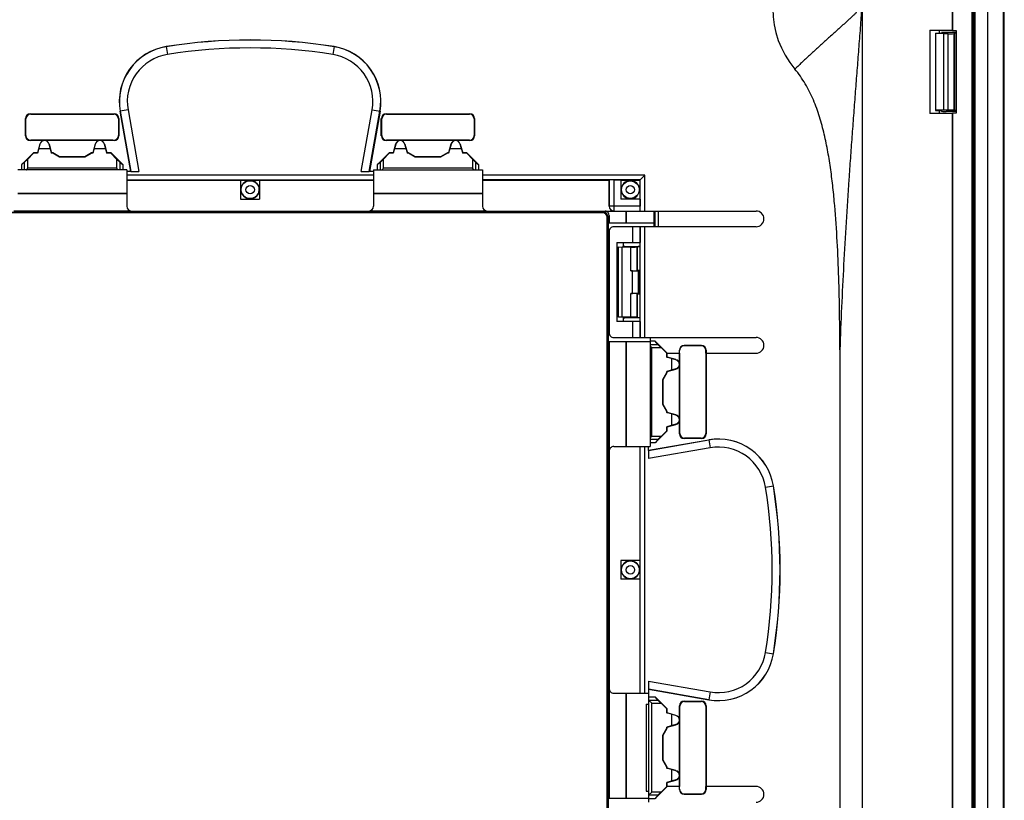
# Model space of a CAD drawing. Units: millimetres. Extents: x -48 to 48, y -154 to 154.
# Drawn here: x -15 to 48, y -121 to -72 of the extents above; entities that cross this region are included whole.
import ezdxf

# ---------------------------------------------------------------- set-up
doc = ezdxf.new("R2010")
doc.units = ezdxf.units.MM
doc.header["$LTSCALE"] = 16.335
doc.layers.get('0').update_dxf_attribs({"linetype": 'CONTINUOUS'})
for name, color, linetype in [('DRAFT', 7, 'CONTINUOUS'), ('RACCORDO', 7, 'CONTINUOUS'), ('SMUSSO', 7, 'CONTINUOUS')]:
    doc.layers.add(name, color=color, linetype=linetype)

msp = doc.modelspace()

# ---------------------------------------------------------------- linework, layer by layer
at = {"color": 7, "linetype": 'CONTINUOUS'}
for p, q in [((43, -72.367), (43, -77.633)), ((43.597, -72.552), (43.597, -72.367)), ((44.66, -72.39), (44.66, -77.61)), ((-13.9, -77.65), (-8.6, -77.65)), ((-13.876, -77.674), (-8.976, -77.674)), ((-8.976, -77.674), (-8.976, -77.677)), ((-8.976, -77.677), (-8.627, -77.677)), ((-7.547, -81.3), (-8.219, -77.49)), ((8.219, -77.49), (7.547, -81.3)), ((8.6, -77.65), (13.9, -77.65)), ((8.627, -77.677), (8.976, -77.677)), ((8.976, -77.674), (13.876, -77.674)), ((8.976, -77.674), (8.976, -77.677)), ((43.597, -77.633), (43.597, -77.448)), ((-14.2, -79.05), (-14.2, -77.95)), ((-14.176, -79.026), (-14.176, -77.974)), ((-8.327, -77.977), (-8.327, -79.023)), ((-8.3, -77.95), (-8.3, -79.05)), ((8.3, -79.05), (8.3, -77.95)), ((8.327, -79.023), (8.327, -77.977)), ((14.176, -77.974), (14.176, -79.026)), ((14.2, -77.95), (14.2, -79.05)), ((-13.063, -79.35), (-13.9, -79.35)), ((-8.679, -79.326), (-13.876, -79.326)), ((-13.296, -79.571), (-13.445, -80.128)), ((-13.29, -79.572), (-13.445, -80.15)), ((-9.563, -79.35), (-12.937, -79.35)), ((-12.71, -79.572), (-12.555, -80.15)), ((-12.555, -80.128), (-12.704, -79.571)), ((-9.796, -79.571), (-9.945, -80.128)), ((-9.79, -79.572), (-9.945, -80.15)), ((-8.6, -79.35), (-9.437, -79.35)), ((-9.21, -79.572), (-9.055, -80.15)), ((-9.055, -80.128), (-9.204, -79.571)), ((-8.681, -79.323), (-8.627, -79.323)), ((-8.679, -79.326), (-8.681, -79.323)), ((9.437, -79.35), (8.6, -79.35)), ((8.681, -79.323), (8.627, -79.323)), ((8.679, -79.326), (8.681, -79.323)), ((13.876, -79.326), (8.679, -79.326)), ((9.204, -79.571), (9.055, -80.128)), ((9.21, -79.572), (9.055, -80.15)), ((12.937, -79.35), (9.563, -79.35)), ((9.79, -79.572), (9.945, -80.15)), ((9.945, -80.128), (9.796, -79.571)), ((12.704, -79.571), (12.555, -80.128)), ((12.71, -79.572), (12.555, -80.15)), ((13.9, -79.35), (13.063, -79.35)), ((13.29, -79.572), (13.445, -80.15)), ((13.445, -80.128), (13.296, -79.571)), ((-13.709, -80.128), (-14.444, -80.863)), ((-13.7, -80.15), (-14.06, -80.51)), ((-13.445, -80.128), (-13.709, -80.128)), ((-13.7, -80.15), (-13.709, -80.128)), ((-13.445, -80.15), (-13.7, -80.15)), ((-13.445, -80.15), (-13.445, -80.128)), ((-13.364, -79.85), (-12.636, -79.85)), ((-12.477, -80.128), (-12.555, -80.128)), ((-12.555, -80.15), (-12.555, -80.128)), ((-12.483, -80.15), (-12.555, -80.15)), ((-12.483, -80.15), (-12.477, -80.128)), ((-12.05, -80.4), (-12.483, -80.15)), ((-12.044, -80.378), (-12.477, -80.128)), ((-10.023, -80.128), (-10.456, -80.378)), ((-10.017, -80.15), (-10.45, -80.4)), ((-9.945, -80.128), (-10.023, -80.128)), ((-10.017, -80.15), (-10.023, -80.128)), ((-9.945, -80.15), (-10.017, -80.15)), ((-9.945, -80.15), (-9.945, -80.128)), ((-9.864, -79.85), (-9.136, -79.85)), ((-8.791, -80.128), (-9.055, -80.128)), ((-9.055, -80.15), (-9.055, -80.128)), ((-8.8, -80.15), (-9.055, -80.15)), ((-8.8, -80.15), (-8.791, -80.128)), ((-8.44, -80.51), (-8.8, -80.15)), ((-8.056, -80.863), (-8.791, -80.128)), ((8.791, -80.128), (8.056, -80.863)), ((8.8, -80.15), (8.44, -80.51)), ((9.055, -80.128), (8.791, -80.128)), ((8.8, -80.15), (8.791, -80.128)), ((9.055, -80.15), (8.8, -80.15)), ((9.055, -80.15), (9.055, -80.128)), ((9.136, -79.85), (9.864, -79.85)), ((10.023, -80.128), (9.945, -80.128)), ((9.945, -80.15), (9.945, -80.128)), ((10.017, -80.15), (9.945, -80.15)), ((10.017, -80.15), (10.023, -80.128)), ((10.45, -80.4), (10.017, -80.15)), ((10.456, -80.378), (10.023, -80.128)), ((12.477, -80.128), (12.044, -80.378)), ((12.483, -80.15), (12.05, -80.4)), ((12.555, -80.128), (12.477, -80.128)), ((12.483, -80.15), (12.477, -80.128)), ((12.555, -80.15), (12.483, -80.15)), ((12.555, -80.15), (12.555, -80.128)), ((12.636, -79.85), (13.364, -79.85)), ((13.709, -80.128), (13.445, -80.128)), ((13.445, -80.15), (13.445, -80.128)), ((13.7, -80.15), (13.445, -80.15)), ((13.7, -80.15), (13.709, -80.128)), ((14.06, -80.51), (13.7, -80.15)), ((14.444, -80.863), (13.709, -80.128)), ((-14.26, -80.708), (-14.444, -80.863)), ((-14.444, -81.2), (-14.444, -80.863)), ((-12.05, -80.4), (-12.044, -80.378)), ((-10.45, -80.4), (-12.05, -80.4)), ((-10.456, -80.378), (-12.044, -80.378)), ((-10.45, -80.4), (-10.456, -80.378)), ((-8.24, -80.708), (-8.056, -80.863)), ((-8.056, -80.863), (-8.056, -81.2)), ((8.24, -80.708), (8.056, -80.863)), ((8.056, -81.2), (8.056, -80.863)), ((10.45, -80.4), (10.456, -80.378)), ((12.05, -80.4), (10.45, -80.4)), ((12.044, -80.378), (10.456, -80.378)), ((12.05, -80.4), (12.044, -80.378)), ((14.26, -80.708), (14.444, -80.863)), ((14.444, -80.863), (14.444, -81.2)), ((-7.8, -81.2), (-14.7, -81.2)), ((-7.8, -81.2), (-7.8, -83.5)), ((-7.547, -81.3), (-7.8, -81.3)), ((-7.541, -81.3), (-7.034, -81.3)), ((7.034, -81.3), (7.541, -81.3)), ((7.8, -81.3), (7.547, -81.3)), ((7.8, -81.2), (14.7, -81.2)), ((7.8, -81.2), (7.8, -83.5)), ((14.7, -81.2), (14.7, -83.5)), ((24.671, -81.829), (24.971, -81.529)), ((-7.8, -81.85), (7.8, -81.85)), ((-0.6, -81.85), (-0.6, -83.05)), ((0.6, -81.85), (0.6, -83.05)), ((14.7, -81.85), (22.7, -81.85)), ((22.712, -81.838), (22.7, -81.85)), ((22.7, -81.85), (22.7, -83.5)), ((23.012, -81.833), (23.45, -81.833)), ((23.45, -81.833), (23.45, -83.05)), ((23.45, -81.85), (24.65, -81.85)), ((24.65, -81.85), (24.671, -81.829)), ((24.65, -81.85), (24.65, -83.05)), ((-0.6, -83.05), (0.6, -83.05)), ((24.667, -83.05), (23.45, -83.05)), ((24.667, -83.05), (24.667, -83.5)), ((-7.5, -83.8), (7.5, -83.8)), ((15, -83.8), (32, -83.8)), ((22.702, -85.1), (22.702, -91.5)), ((32, -84.8), (23.002, -84.8)), ((24.188, -84.8), (24.188, -85.8)), ((24.663, -84.8), (24.663, -85.8)), ((23.2, -85.8), (24.663, -85.8)), ((23.2, -85.8), (23.2, -90.8)), ((23.6, -85.8), (23.6, -86.069)), ((24.65, -85.8), (24.65, -90.8)), ((24.663, -90.8), (23.2, -90.8)), ((23.6, -90.531), (23.6, -90.8)), ((24.188, -90.8), (24.188, -91.8)), ((24.663, -90.8), (24.663, -91.8)), ((23.002, -91.8), (32, -91.8)), ((25.3, -91.8), (25.3, -98.7)), ((25.623, -92.04), (25.3, -92.04)), ((26.373, -92.79), (25.623, -92.04)), ((25.792, -92.24), (25.623, -92.04)), ((26.35, -92.8), (25.99, -92.44)), ((27.155, -92.8), (27.155, -92.605)), ((27.166, -92.8), (27.166, -92.616)), ((27.455, -92.305), (28.545, -92.305)), ((28.832, -92.8), (28.832, -92.618)), ((28.845, -92.605), (28.845, -92.8)), ((37.3, -92.579), (37.3, -149.883)), ((26.35, -92.8), (26.373, -92.79)), ((26.35, -93.055), (26.35, -92.8)), ((26.35, -93.055), (26.372, -93.055)), ((26.928, -93.21), (26.35, -93.055)), ((26.372, -92.8), (27.15, -92.8)), ((26.372, -93.055), (26.372, -92.8)), ((26.929, -93.204), (26.372, -93.055)), ((26.65, -93.136), (26.65, -93.864)), ((27.15, -93.437), (27.15, -92.8)), ((27.166, -92.8), (27.174, -92.8)), ((27.174, -97.815), (27.174, -92.8)), ((28.826, -92.8), (28.832, -92.8)), ((28.826, -92.8), (28.826, -97.524)), ((28.85, -92.8), (32, -92.8)), ((28.85, -92.8), (28.85, -97.9)), ((26.1, -94.45), (26.35, -94.017)), ((26.122, -94.456), (26.372, -94.023)), ((26.928, -93.79), (26.35, -93.945)), ((26.35, -93.945), (26.372, -93.945)), ((26.35, -94.017), (26.35, -93.945)), ((26.35, -94.017), (26.372, -94.023)), ((26.372, -93.945), (26.929, -93.796)), ((26.372, -94.023), (26.372, -93.945)), ((27.15, -96.937), (27.15, -93.563)), ((26.1, -94.45), (26.122, -94.456)), ((26.1, -96.05), (26.1, -94.45)), ((26.122, -96.044), (26.122, -94.456)), ((26.1, -96.05), (26.122, -96.044)), ((26.35, -96.483), (26.1, -96.05)), ((26.372, -96.477), (26.122, -96.044)), ((26.35, -96.483), (26.372, -96.477)), ((26.35, -96.555), (26.35, -96.483)), ((26.372, -96.555), (26.372, -96.477)), ((26.35, -96.555), (26.372, -96.555)), ((26.928, -96.71), (26.35, -96.555)), ((26.929, -96.704), (26.372, -96.555)), ((26.65, -96.636), (26.65, -97.364)), ((27.15, -97.9), (27.15, -97.063)), ((25.637, -98.444), (26.372, -97.709)), ((25.99, -98.06), (26.35, -97.7)), ((26.928, -97.29), (26.35, -97.445)), ((26.35, -97.445), (26.372, -97.445)), ((26.35, -97.7), (26.35, -97.445)), ((26.35, -97.7), (26.372, -97.709)), ((26.372, -97.445), (26.929, -97.296)), ((26.372, -97.709), (26.372, -97.445)), ((28.826, -97.524), (28.823, -97.524)), ((28.823, -97.524), (28.823, -97.873)), ((25.2, -98.953), (29.01, -98.281)), ((25.792, -98.26), (25.637, -98.444)), ((27.174, -97.815), (27.177, -97.815)), ((27.177, -97.873), (27.177, -97.815)), ((28.55, -98.2), (27.45, -98.2)), ((28.523, -98.173), (27.477, -98.173)), ((22.7, -99), (22.7, -114)), ((23, -98.7), (25.3, -98.7)), ((24.65, -98.7), (24.65, -114.3)), ((25.2, -98.953), (25.2, -98.7)), ((25.2, -98.959), (25.2, -99.466)), ((25.3, -98.444), (25.637, -98.444)), ((24.65, -105.9), (23.45, -105.9)), ((23.45, -105.9), (23.45, -107.1)), ((24.65, -107.1), (23.45, -107.1)), ((25.2, -113.534), (25.2, -114.041)), ((23, -114.3), (25.2, -114.3)), ((29.01, -114.719), (25.2, -114.047)), ((25.2, -114.047), (25.2, -121.2)), ((25.637, -114.556), (25.2, -114.556)), ((26.372, -115.291), (25.637, -114.556)), ((25.792, -114.74), (25.637, -114.556)), ((25.05, -115), (25.2, -115)), ((25.05, -115), (25.05, -120.5)), ((25.2, -114.74), (25.4, -114.94)), ((26.35, -115.3), (25.99, -114.94)), ((27.15, -115.937), (27.15, -115.1)), ((27.174, -115.185), (27.177, -115.185)), ((27.174, -120.2), (27.174, -115.185)), ((27.177, -115.185), (27.177, -115.127)), ((27.45, -114.8), (28.55, -114.8)), ((27.477, -114.827), (28.523, -114.827)), ((28.823, -115.127), (28.823, -115.476)), ((28.85, -115.1), (28.85, -120.2)), ((26.35, -115.3), (26.372, -115.291)), ((26.35, -115.555), (26.35, -115.3)), ((26.35, -115.555), (26.372, -115.555)), ((26.928, -115.71), (26.35, -115.555)), ((26.372, -115.555), (26.372, -115.291)), ((26.929, -115.704), (26.372, -115.555)), ((26.65, -115.636), (26.65, -116.364)), ((28.826, -115.476), (28.823, -115.476)), ((28.826, -115.476), (28.826, -120.2)), ((26.928, -116.29), (26.35, -116.445)), ((26.35, -116.445), (26.372, -116.445)), ((26.35, -116.517), (26.35, -116.445)), ((26.372, -116.445), (26.929, -116.296)), ((26.372, -116.523), (26.372, -116.445)), ((27.15, -119.437), (27.15, -116.063)), ((26.1, -116.95), (26.35, -116.517)), ((26.1, -116.95), (26.122, -116.956)), ((26.1, -118.55), (26.1, -116.95)), ((26.122, -116.956), (26.372, -116.523)), ((26.122, -118.544), (26.122, -116.956)), ((26.35, -116.517), (26.372, -116.523)), ((26.1, -118.55), (26.122, -118.544)), ((26.35, -118.983), (26.1, -118.55)), ((26.372, -118.977), (26.122, -118.544)), ((26.35, -118.983), (26.372, -118.977)), ((26.35, -119.055), (26.35, -118.983)), ((26.35, -119.055), (26.372, -119.055)), ((26.928, -119.21), (26.35, -119.055)), ((26.372, -119.055), (26.372, -118.977)), ((26.929, -119.204), (26.372, -119.055)), ((26.65, -119.136), (26.65, -119.864)), ((26.928, -119.79), (26.35, -119.945)), ((26.35, -119.945), (26.372, -119.945)), ((26.35, -120.2), (26.35, -119.945)), ((26.372, -119.945), (26.929, -119.796)), ((26.372, -120.2), (26.372, -119.945)), ((27.15, -120.2), (27.15, -119.563)), ((25.05, -120.5), (25.2, -120.5)), ((25.4, -120.56), (25.2, -120.76)), ((25.623, -120.96), (26.373, -120.21)), ((25.792, -120.76), (25.623, -120.96)), ((25.99, -120.56), (26.35, -120.2)), ((26.35, -120.2), (26.373, -120.21)), ((27.15, -120.2), (26.372, -120.2)), ((27.155, -120.395), (27.155, -120.2)), ((27.174, -120.2), (27.166, -120.2)), ((27.166, -120.384), (27.166, -120.2)), ((28.545, -120.695), (27.455, -120.695)), ((28.826, -120.2), (28.832, -120.2)), ((28.832, -120.382), (28.832, -120.2)), ((28.845, -120.2), (28.845, -120.395)), ((32, -120.2), (28.85, -120.2)), ((25.2, -120.96), (25.623, -120.96))]:
    msp.add_line(p, q, dxfattribs=at)
at = {"color": 253, "linetype": 'CONTINUOUS'}
for p, q in [((-5.308, -73.4), (-5.228, -73.899)), ((5.308, -73.4), (5.228, -73.899)), ((-13.9, -77.65), (-13.876, -77.674)), ((-8.6, -77.65), (-8.627, -77.677)), ((-7.721, -77.402), (-8.219, -77.49)), ((-8.213, -77.489), (-7.541, -81.3)), ((-7.721, -77.402), (-7.034, -81.3)), ((7.034, -81.3), (7.721, -77.402)), ((7.541, -81.3), (8.213, -77.489)), ((7.721, -77.402), (8.219, -77.49)), ((8.6, -77.65), (8.627, -77.677)), ((13.9, -77.65), (13.876, -77.674)), ((-14.2, -77.95), (-14.176, -77.974)), ((-8.3, -77.95), (-8.327, -77.977)), ((8.3, -77.95), (8.327, -77.977)), ((14.2, -77.95), (14.176, -77.974)), ((-14.2, -79.05), (-14.176, -79.026)), ((-8.3, -79.05), (-8.327, -79.023)), ((8.3, -79.05), (8.327, -79.023)), ((14.2, -79.05), (14.176, -79.026)), ((-13.9, -79.35), (-13.876, -79.326)), ((-13.29, -79.572), (-13.296, -79.571)), ((-12.71, -79.572), (-12.704, -79.571)), ((-9.79, -79.572), (-9.796, -79.571)), ((-9.21, -79.572), (-9.204, -79.571)), ((-8.6, -79.35), (-8.627, -79.323)), ((8.6, -79.35), (8.627, -79.323)), ((9.21, -79.572), (9.204, -79.571)), ((9.79, -79.572), (9.796, -79.571)), ((12.71, -79.572), (12.704, -79.571)), ((13.29, -79.572), (13.296, -79.571)), ((13.9, -79.35), (13.876, -79.326)), ((-14.26, -81.2), (-14.26, -80.708)), ((-14.06, -81.1), (-14.06, -80.51)), ((-8.44, -80.51), (-8.44, -81.1)), ((-8.24, -80.708), (-8.24, -81.2)), ((8.24, -81.2), (8.24, -80.708)), ((8.44, -81.1), (8.44, -80.51)), ((14.06, -80.51), (14.06, -81.1)), ((14.26, -80.708), (14.26, -81.2)), ((-8.44, -81.1), (-14.06, -81.1)), ((7.8, -81.54), (-7.8, -81.54)), ((14.06, -81.1), (8.44, -81.1)), ((24.971, -81.529), (14.7, -81.529)), ((24.971, -83.8), (24.971, -81.529)), ((7.8, -81.84), (-7.8, -81.84)), ((24.671, -81.829), (14.7, -81.829)), ((22.712, -83.5), (22.712, -81.838)), ((23.012, -81.833), (23.012, -83.8)), ((24.671, -83.8), (24.671, -81.829)), ((24.667, -83.5), (22.7, -83.5)), ((24.671, -91.8), (24.671, -84.8)), ((24.971, -91.8), (24.971, -84.8)), ((25.3, -92.24), (25.792, -92.24)), ((25.4, -92.44), (25.99, -92.44)), ((25.4, -98.06), (25.4, -92.44)), ((27.155, -92.605), (27.166, -92.616)), ((27.455, -92.305), (27.466, -92.316)), ((28.545, -92.305), (28.533, -92.317)), ((28.845, -92.605), (28.832, -92.618)), ((26.928, -93.21), (26.929, -93.204)), ((26.928, -93.79), (26.929, -93.796)), ((26.928, -96.71), (26.929, -96.704)), ((26.928, -97.29), (26.929, -97.296)), ((29.011, -98.287), (25.2, -98.959)), ((25.792, -98.26), (25.3, -98.26)), ((25.99, -98.06), (25.4, -98.06)), ((27.15, -97.9), (27.177, -97.873)), ((27.45, -98.2), (27.477, -98.173)), ((28.55, -98.2), (28.523, -98.173)), ((28.85, -97.9), (28.823, -97.873)), ((29.01, -98.281), (29.098, -98.779)), ((24.66, -114.3), (24.66, -98.7)), ((24.96, -114.3), (24.96, -98.7)), ((29.098, -98.779), (25.2, -99.466)), ((32.601, -101.272), (33.1, -101.192)), ((32.601, -111.728), (33.1, -111.808)), ((25.2, -113.534), (29.098, -114.221)), ((25.2, -114.041), (29.011, -114.713)), ((29.098, -114.221), (29.01, -114.719)), ((25.2, -114.74), (25.792, -114.74)), ((25.4, -114.94), (25.99, -114.94)), ((25.4, -120.56), (25.4, -114.94)), ((27.15, -115.1), (27.177, -115.127)), ((27.45, -114.8), (27.477, -114.827)), ((28.55, -114.8), (28.523, -114.827)), ((28.85, -115.1), (28.823, -115.127)), ((26.928, -115.71), (26.929, -115.704)), ((26.928, -116.29), (26.929, -116.296)), ((26.928, -119.21), (26.929, -119.204)), ((26.928, -119.79), (26.929, -119.796)), ((25.792, -120.76), (25.2, -120.76)), ((25.99, -120.56), (25.4, -120.56)), ((27.155, -120.395), (27.166, -120.384)), ((27.455, -120.695), (27.466, -120.684)), ((28.545, -120.695), (28.533, -120.683)), ((28.845, -120.395), (28.832, -120.382))]:
    msp.add_line(p, q, dxfattribs=at)
at = {"color": 7, "linetype": 'CONTINUOUS'}
for centre, radius, start, end in [((39, -71), 5.941, 139.93481, 220.06517), ((-4.75, -76.878), 3.523, 99.11017, 190), ((0, -106.5), 33.523, 80.88983, 99.11017), ((4.75, -76.878), 3.523, 350, 80.88983), ((-13, -79.65), 0.306, 15, 165), ((-9.5, -79.65), 0.306, 15, 165), ((9.5, -79.65), 0.306, 15, 165), ((13, -79.65), 0.306, 15, 165), ((-7.5, -83.5), 0.3, 180, 270), ((7.5, -83.5), 0.3, 270, 360), ((15, -83.5), 0.3, 180, 270), ((32, -84.3), 0.5, 270, 90), ((32, -92.3), 0.5, 270, 90), ((27.466, -92.616), 0.3, 89.93155, 179.9923), ((28.532, -92.617), 0.3, 359.97273, 89.89312), ((26.85, -93.5), 0.306, 285, 75), ((26.85, -97), 0.306, 285, 75), ((29.622, -101.75), 3.523, 9.11017, 100), ((0, -106.5), 33.523, 350.88983, 9.11017), ((29.622, -111.25), 3.523, 260, 350.88983), ((26.85, -116), 0.306, 285, 75), ((26.85, -119.5), 0.306, 285, 75), ((27.466, -120.384), 0.3, 180.0077, 270.06844), ((28.532, -120.383), 0.3, 270.10688, 0.02726), ((32, -120.7), 0.5, 270, 90)]:
    msp.add_arc(centre, radius, start, end, dxfattribs=at)
at = {"color": 253, "linetype": 'CONTINUOUS'}
for centre, radius, start, end in [((-4.75, -76.878), 3.517, 99.11017, 190), ((0, -106.5), 33.517, 80.88983, 99.11017), ((4.75, -76.878), 3.517, 350, 80.88983), ((-4.75, -76.878), 3.017, 99.11017, 190), ((0, -106.5), 33.017, 80.88983, 99.11017), ((4.75, -76.878), 3.017, 350, 80.88983), ((23.012, -83.5), 0.3, 179.99533, 269.99533), ((29.622, -101.75), 3.517, 9.11017, 100), ((29.622, -101.75), 3.017, 9.11017, 100), ((0, -106.5), 33.017, 350.88983, 9.11017), ((0, -106.5), 33.517, 350.88983, 9.11017), ((29.622, -111.25), 3.517, 260, 350.88983), ((29.622, -111.25), 3.017, 260, 350.88983)]:
    msp.add_arc(centre, radius, start, end, dxfattribs=at)
at = {"color": 7, "linetype": 'CONTINUOUS'}
for centre, major_axis, ratio, start_param, end_param in [((-13.9, -77.95), (-0.212, 0.212), 0.999695, -0.785246, 0.785246), ((-13.876, -77.974), (-0.212, 0.212), 0.999695, -0.785246, 0.785246), ((-8.627, -77.977), (0.212, 0.212), 0.999695, -0.785246, 0.785246), ((-8.6, -77.95), (0.212, 0.212), 0.999695, -0.785246, 0.785246), ((8.6, -77.95), (-0.212, 0.212), 0.999695, -0.785246, 0.785246), ((8.627, -77.977), (0.212, -0.212), 0.999695, 2.356347, 3.926839), ((13.876, -77.974), (0.212, 0.212), 0.999695, -0.785246, 0.785246), ((13.9, -77.95), (0.212, 0.212), 0.999695, -0.785246, 0.785246), ((-13.9, -79.05), (-0.212, -0.212), 0.999695, -0.785246, 0.785246), ((-13.876, -79.026), (0.212, 0.212), 0.999695, -3.926839, -2.356347), ((-8.627, -79.023), (-0.212, 0.212), 0.999695, -3.926839, -2.356347), ((-8.6, -79.05), (0.212, -0.212), 0.999695, -0.785246, 0.785246), ((8.6, -79.05), (-0.212, -0.212), 0.999695, -0.785246, 0.785246), ((8.627, -79.023), (0.212, 0.212), 0.999695, -3.926839, -2.356347), ((13.876, -79.026), (0.212, -0.212), 0.999695, -0.785246, 0.785246), ((13.9, -79.05), (0.212, -0.212), 0.999695, -0.785246, 0.785246), ((-13, -79.649), (0, 0.3), 0.999998, -1.310683, 1.310683), ((-9.5, -79.649), (0, 0.3), 0.999998, -1.310683, 1.310683), ((9.5, -79.649), (0, 0.3), 0.999998, -1.310683, 1.310683), ((13, -79.649), (0, 0.3), 0.999998, -1.310683, 1.310683), ((-14.06, -80.509), (0.2, 0.2), 0.004114, -3.093347, -1.57491), ((-8.44, -80.509), (-0.2, 0.2), 0.004114, -4.708275, -3.189839), ((8.44, -80.509), (0.2, 0.2), 0.004114, -3.093347, -1.57491), ((14.06, -80.509), (-0.2, 0.2), 0.004114, -4.708275, -3.189839), ((23.012, -81.838), (0.3, 0), 0.017455, 1.570796, 3.124139), ((23, -83.5), (0.3, 0), 0.999848, 3.141593, 4.712389), ((24.662, -83.5), (0, 0.3), 0.017455, 3.141593, 4.712389), ((23.002, -85.1), (0.3, 0), 0.999848, 1.570796, 3.141593), ((23.002, -91.5), (0.3, 0), 0.999848, -3.141593, -1.570796), ((25.991, -92.44), (0.2, -0.2), 0.004114, -3.093347, -1.57491), ((27.455, -92.605), (0.212, -0.212), 0.999695, 2.356347, 3.926839), ((25.5, -93.175), (49.25, 0), 0.017455, 1.50918, 1.53086), ((28.545, -92.605), (-0.212, -0.212), 0.999695, 2.356347, 3.926839), ((26.851, -93.5), (0.3, 0), 0.999998, -1.310683, 1.310683), ((26.851, -97), (0.3, 0), 0.999998, -1.310683, 1.310683), ((25.991, -98.06), (0.2, 0.2), 0.004114, 1.57491, 3.093347), ((27.45, -97.9), (-0.212, -0.212), 0.999695, -0.785246, 0.785246), ((27.477, -97.873), (0.212, 0.212), 0.999695, -3.926839, -2.356347), ((28.523, -97.873), (-0.212, 0.212), 0.999695, -3.926839, -2.356347), ((28.55, -97.9), (0.212, -0.212), 0.999695, -0.785246, 0.785246), ((23, -99), (0.3, 0), 0.999848, 1.570796, 3.141593), ((23, -114), (0.3, 0), 0.999848, -3.141593, -1.570796), ((25.4, -114.74), (0.2, 0), 0.052408, -3.141593, -3.089233), ((25.991, -114.94), (0.2, -0.2), 0.004114, -3.093347, -1.57491), ((27.45, -115.1), (-0.212, 0.212), 0.999695, -0.785246, 0.785246), ((27.477, -115.127), (0.212, -0.212), 0.999695, 2.356347, 3.926839), ((28.523, -115.127), (0.212, 0.212), 0.999695, -0.785246, 0.785246), ((28.55, -115.1), (0.212, 0.212), 0.999695, -0.785246, 0.785246), ((26.851, -116), (0.3, 0), 0.999998, -1.310683, 1.310683), ((26.851, -119.5), (0.3, 0), 0.999998, -1.310683, 1.310683), ((25.4, -120.76), (0.2, 0), 0.052408, 3.089233, 3.141593), ((25.991, -120.56), (0.2, 0.2), 0.004114, 1.57491, 3.093347), ((27.455, -120.395), (0.212, 0.212), 0.999695, 2.356347, 3.926839), ((25.5, -119.825), (49.25, 0), 0.017455, -1.53086, -1.50918), ((28.545, -120.395), (-0.212, 0.212), 0.999695, 2.356347, 3.926839)]:
    msp.add_ellipse(centre, major_axis=major_axis, ratio=ratio, start_param=start_param, end_param=end_param, dxfattribs=at)
at = {"color": 253, "linetype": 'CONTINUOUS'}
for points, knots in [([(38.454, -71.013), (38.452, -71.042), (38.433, -71.099), (38.385, -71.173), (38.329, -71.242), (38.25, -71.329), (38.146, -71.433), (38.018, -71.554), (37.889, -71.674), (37.716, -71.833), (37.498, -72.03), (37.238, -72.265), (36.977, -72.5), (36.717, -72.734), (36.459, -72.967), (36.202, -73.201), (35.861, -73.51), (35.441, -73.897), (34.943, -74.36), (34.615, -74.669), (34.453, -74.824)], [0, 0, 0, 0, 0.015865, 0.031788, 0.047718, 0.063647, 0.095492, 0.127322, 0.159133, 0.190922, 0.254422, 0.317799, 0.381028, 0.444085, 0.506947, 0.569591, 0.631992, 0.755972, 0.878703, 1, 1, 1, 1]), ([(38.654, -71.027), (38.654, -71.139), (38.645, -71.364), (38.616, -71.814), (38.575, -72.376), (38.523, -73.049), (38.471, -73.723), (38.419, -74.397), (38.349, -75.295), (38.263, -76.418), (38.161, -77.765), (38.061, -79.113), (37.964, -80.46), (37.839, -82.256), (37.692, -84.5), (37.534, -87.194), (37.399, -89.886), (37.329, -91.681), (37.3, -92.579)], [0, 0, 0, 0, 0.015646, 0.031292, 0.062586, 0.093878, 0.12517, 0.156461, 0.18775, 0.250324, 0.312889, 0.375444, 0.437987, 0.500516, 0.625522, 0.750448, 0.875279, 1, 1, 1, 1])]:
    msp.add_open_spline(points, degree=3, knots=knots, dxfattribs=at)
at = {"color": 7, "linetype": 'CONTINUOUS'}
for points, knots in [([(37.3, -92.579), (37.3, -91.818), (37.289, -90.297), (37.238, -88.015), (37.143, -85.735), (37.015, -83.837), (36.868, -82.323), (36.729, -81.19), (36.552, -80.063), (36.325, -78.944), (36.031, -77.841), (35.644, -76.766), (35.137, -75.741), (34.698, -75.115), (34.453, -74.824)], [0, 0, 0, 0, 0.125011, 0.250021, 0.375031, 0.500038, 0.562545, 0.625051, 0.687557, 0.750062, 0.812564, 0.875058, 0.937538, 1, 1, 1, 1]), ([(-14.16, -81.2), (-14.152, -81.192), (-14.119, -81.159), (-14.085, -81.125), (-14.06, -81.1)], [0, 0, 0, 0, 0.241796, 1, 1, 1, 1]), ([(-8.44, -81.1), (-8.431, -81.109), (-8.398, -81.142), (-8.364, -81.175), (-8.34, -81.2)], [0, 0, 0, 0, 0.255622, 1, 1, 1, 1]), ([(8.34, -81.2), (8.348, -81.192), (8.381, -81.159), (8.415, -81.125), (8.44, -81.1)], [0, 0, 0, 0, 0.241796, 1, 1, 1, 1]), ([(14.06, -81.1), (14.069, -81.109), (14.102, -81.142), (14.136, -81.175), (14.16, -81.2)], [0, 0, 0, 0, 0.255622, 1, 1, 1, 1]), ([(25.3, -92.34), (25.308, -92.348), (25.341, -92.381), (25.375, -92.415), (25.4, -92.44)], [0, 0, 0, 0, 0.241796, 1, 1, 1, 1]), ([(25.4, -98.06), (25.391, -98.069), (25.358, -98.102), (25.325, -98.136), (25.3, -98.16)], [0, 0, 0, 0, 0.255622, 1, 1, 1, 1])]:
    msp.add_open_spline(points, degree=3, knots=knots, dxfattribs=at)
at = {"layer": 'DRAFT', "color": 7, "linetype": 'CONTINUOUS'}
for p, q in [((47.65, -152.65), (47.65, 152.65)), ((45.8, -150.2), (45.8, 150.2)), ((45.841, 150.2), (45.841, -150.2)), ((45.7, -118), (45.7, 118)), ((44.4, -27.633), (44.4, -72.367)), ((44.423, -27.61), (44.423, -72.39)), ((43, -72.367), (44.4, -72.367)), ((43.35, -72.552), (43.7, -72.552)), ((43.35, -72.552), (43.35, -77.448)), ((43.85, -72.587), (43.35, -72.57)), ((43.85, -72.587), (43.85, -77.413)), ((44.4, -72.367), (44.423, -72.39)), ((44.423, -72.39), (44.66, -72.39)), ((44.66, -72.552), (44.55, -72.552)), ((44.55, -72.552), (44.55, -77.448)), ((44.4, -77.633), (43, -77.633)), ((43.85, -77.413), (43.35, -77.43)), ((43.35, -77.448), (43.7, -77.448)), ((44.4, -77.633), (44.423, -77.61)), ((44.4, -77.633), (44.4, -122.367)), ((44.66, -77.61), (44.423, -77.61)), ((44.423, -77.61), (44.423, -122.39)), ((44.66, -77.448), (44.55, -77.448)), ((-7.8, -82.712), (-14.7, -82.712)), ((-0.525, -82.7), (-0.6, -82.7)), ((-0.512, -82.712), (-0.6, -82.712)), ((0.6, -82.712), (0.512, -82.712)), ((0.6, -82.7), (0.525, -82.7)), ((14.7, -82.712), (7.8, -82.712)), ((23.538, -82.712), (23.45, -82.712)), ((23.788, -83.05), (23.788, -82.962)), ((23.788, -84.55), (23.788, -83.8)), ((22.666, -84.55), (25.559, -84.55)), ((22.666, -92.05), (22.666, -84.55)), ((25.561, -84.8), (25.561, -84.55)), ((23.6, -86.069), (23.7, -86.069)), ((23.6, -90.531), (23.7, -90.531)), ((22.666, -92.05), (25.3, -92.05)), ((22.707, -92.05), (22.707, -98.935)), ((23.788, -98.7), (23.788, -92.05)), ((23.8, -98.7), (23.8, -92.05)), ((23.788, -105.988), (23.788, -105.9)), ((23.788, -107.1), (23.788, -107.012)), ((45.8, -109.75), (45.7, -109.75)), ((45.677, -111), (45.695, -111)), ((45.677, -117), (45.677, -111)), ((45.695, -111), (45.695, -117)), ((22.707, -114.065), (22.707, -120.95)), ((23.788, -120.95), (23.788, -114.3)), ((23.8, -120.95), (23.8, -114.3)), ((45.695, -117), (45.677, -117)), ((45.8, -118.25), (45.7, -118.25)), ((22.666, -120.95), (25.2, -120.95)), ((22.666, -128.45), (22.666, -120.95))]:
    msp.add_line(p, q, dxfattribs=at)
at = {"layer": 'DRAFT', "color": 253, "linetype": 'CONTINUOUS'}
msp.add_line((38.714, 149.9), (38.714, -149.9), dxfattribs=at)
at = {"layer": 'DRAFT', "color": 7, "linetype": 'CONTINUOUS'}
for centre, radius, start, end in [((0, -82.45), 0.581, 334.51898, 205.48102), ((0, -82.45), 0.575, 207.13137, 332.86863), ((24.05, -82.45), 0.575, 207.13137, 242.86863), ((24.05, -106.5), 0.575, 117.13137, 242.86863)]:
    msp.add_arc(centre, radius, start, end, dxfattribs=at)
for start_param, end_param in [(-3.840542, -3.82012), (-2.463065, -2.442644)]:
    msp.add_ellipse((0, -81.979), major_axis=(0, 0.941), ratio=0.866047, start_param=start_param, end_param=end_param, dxfattribs=at)
at = {"layer": 'RACCORDO', "color": 7, "linetype": 'CONTINUOUS'}
for p, q in [((45.66, -150.16), (45.66, 150.16)), ((43.7, -72.552), (43.721, -72.51)), ((44.139, -72.587), (43.85, -72.587)), ((44.66, -72.5), (44.021, -72.5)), ((44.55, -72.552), (44.539, -72.574)), ((43.7, -77.448), (43.721, -77.49)), ((44.139, -77.413), (43.85, -77.413)), ((44.66, -77.5), (44.021, -77.5)), ((44.55, -77.448), (44.539, -77.426)), ((-7.8, -82.7), (-14.7, -82.7)), ((14.7, -82.7), (7.8, -82.7)), ((-22.327, -83.874), (22.327, -83.874)), ((22.291, -83.909), (-22.291, -83.909)), ((-14.935, -83.793), (-7.565, -83.793)), ((7.565, -83.793), (14.935, -83.793)), ((23.8, -84.55), (23.8, -83.8)), ((25.559, -84.55), (25.559, -83.8)), ((25.6, -83.8), (25.6, -84.8)), ((25.8, -83.8), (25.8, -84.8)), ((22.591, -128.791), (22.591, -84.209)), ((22.626, -84.173), (22.626, -128.827)), ((22.707, -84.092), (22.707, -84.55)), ((24.076, -86.081), (23.531, -86.081)), ((23.7, -86.048), (24.65, -86.048)), ((23.7, -86.069), (23.7, -86.052)), ((24.493, -86.057), (24.475, -86.075)), ((24.176, -87.581), (24.076, -87.581)), ((24.493, -87.557), (24.475, -87.575)), ((24.575, -87.575), (24.593, -87.557)), ((24.076, -89.019), (24.176, -89.019)), ((24.493, -89.043), (24.475, -89.025)), ((24.575, -89.025), (24.593, -89.043)), ((24.076, -90.519), (23.531, -90.519)), ((23.7, -90.531), (23.7, -90.548)), ((24.65, -90.552), (23.7, -90.552)), ((24.493, -90.543), (24.475, -90.525)), ((45.7, -150.2), (45.7, -118))]:
    msp.add_line(p, q, dxfattribs=at)
at = {"layer": 'RACCORDO', "color": 253, "linetype": 'CONTINUOUS'}
for p, q in [((44.139, -77.413), (44.139, -72.587)), ((44.539, -77.426), (44.539, -72.574)), ((22.4, -83.8), (22.327, -83.874)), ((22.707, -84.092), (22.626, -84.173)), ((24.076, -87.581), (24.076, -86.081)), ((24.475, -87.575), (24.475, -86.075)), ((24.493, -87.557), (24.493, -86.057)), ((24.176, -89.019), (24.176, -87.581)), ((24.575, -89.025), (24.575, -87.575)), ((24.593, -89.043), (24.593, -87.557)), ((24.076, -90.519), (24.076, -89.019)), ((24.475, -90.525), (24.475, -89.025)), ((24.493, -90.543), (24.493, -89.043))]:
    msp.add_line(p, q, dxfattribs=at)
at = {"layer": 'RACCORDO', "color": 7, "linetype": 'CONTINUOUS'}
for centre, radius in [((0, -82.45), 0.568), ((24.05, -82.45), 0.559), ((24.05, -106.5), 0.568)]:
    msp.add_circle(centre, radius, dxfattribs=at)
at = {"layer": 'RACCORDO', "color": 253, "linetype": 'CONTINUOUS'}
for centre, radius in [((0, -82.45), 0.268), ((24.05, -82.45), 0.259), ((24.05, -106.5), 0.268)]:
    msp.add_circle(centre, radius, dxfattribs=at)
for centre, end in [((24.05, -82.45), 206.17502), ((24.05, -106.5), 116.17502)]:
    msp.add_arc(centre, 0.579, 243.82498, end, dxfattribs=at)
at = {"layer": 'RACCORDO', "color": 7, "linetype": 'CONTINUOUS'}
for centre, major_axis, ratio, start_param, end_param in [((44.021, -72.51), (0.3, 0), 0.034921, 1.570796, 3.124139), ((44.139, -72.573), (0.4, 0), 0.034921, -1.570796, -0.017453), ((44.021, -77.49), (0.3, 0), 0.034921, -3.124139, -1.570796), ((44.139, -77.427), (0.4, 0), 0.034921, 0.017453, 1.570796), ((22.291, -84.209), (0.212, 0.212), 0.999695, -0.785246, 0.785246), ((22.326, -84.174), (0.213, 0.213), 0.997265, -0.784029, 0.784029), ((22.407, -84.093), (0.213, 0.213), 0.997265, -0.784029, 0.5636), ((23.5, -86.052), (0.2, 0), 0.017455, 0, 1.047087), ((24.076, -86.074), (0.4, 0), 0.017455, -1.570796, -0.017453), ((24.993, -86.057), (0.5, 0), 0.017455, 2.327669, 3.124139), ((24.076, -87.574), (0.4, 0), 0.017455, -1.570796, -0.017453), ((24.176, -87.574), (0.4, 0), 0.017455, -1.570796, -0.017453), ((24.993, -87.557), (0.5, 0), 0.017455, 2.327671, 3.124139), ((25.093, -87.557), (0.5, 0), 0.017455, 2.661584, 3.124139), ((24.076, -89.026), (0.4, 0), 0.017455, 0.017453, 1.570796), ((24.176, -89.026), (0.4, 0), 0.017455, 0.017453, 1.570796), ((24.993, -89.043), (0.5, 0), 0.017455, -3.124139, -2.327671), ((25.093, -89.043), (0.5, 0), 0.017455, -3.124139, -2.661584), ((23.5, -90.548), (0.2, 0), 0.017455, -1.047087, 0), ((24.076, -90.526), (0.4, 0), 0.017455, 0.017453, 1.570796), ((24.993, -90.543), (0.5, 0), 0.017455, -3.124139, -2.327669)]:
    msp.add_ellipse(centre, major_axis=major_axis, ratio=ratio, start_param=start_param, end_param=end_param, dxfattribs=at)
for points, knots in [([(23.531, -82.705), (23.53, -82.705), (23.528, -82.705), (23.524, -82.704), (23.517, -82.704), (23.508, -82.703), (23.496, -82.703), (23.477, -82.702), (23.461, -82.702), (23.45, -82.702)], [0, 0, 0, 0, 0.023187, 0.078052, 0.163715, 0.279011, 0.422294, 0.591562, 1, 1, 1, 1]), ([(23.798, -83.05), (23.798, -83.039), (23.798, -83.023), (23.797, -83.004), (23.797, -82.992), (23.796, -82.983), (23.796, -82.976), (23.795, -82.972), (23.795, -82.97), (23.795, -82.969)], [0, 0, 0, 0, 0.408438, 0.577706, 0.720989, 0.836285, 0.921948, 0.976813, 1, 1, 1, 1]), ([(23.795, -105.981), (23.795, -105.98), (23.795, -105.978), (23.796, -105.974), (23.796, -105.967), (23.797, -105.958), (23.797, -105.946), (23.798, -105.927), (23.798, -105.911), (23.798, -105.9)], [0, 0, 0, 0, 0.023187, 0.078052, 0.163715, 0.279011, 0.422294, 0.591562, 1, 1, 1, 1]), ([(23.798, -107.1), (23.798, -107.089), (23.798, -107.073), (23.797, -107.054), (23.797, -107.042), (23.796, -107.033), (23.796, -107.026), (23.795, -107.022), (23.795, -107.02), (23.795, -107.019)], [0, 0, 0, 0, 0.408438, 0.577706, 0.720989, 0.836285, 0.921948, 0.976813, 1, 1, 1, 1])]:
    msp.add_open_spline(points, degree=3, knots=knots, dxfattribs=at)
at = {"layer": 'SMUSSO', "color": 7, "linetype": 'CONTINUOUS'}
for p, q in [((47.7, -153.2), (47.7, 153.2)), ((46.65, -152.65), (46.65, 152.65)), ((23.3, -86.074), (23.531, -86.081)), ((23.3, -90.526), (23.3, -86.074)), ((23.531, -90.519), (23.531, -86.081)), ((23.531, -90.519), (23.3, -90.526))]:
    msp.add_line(p, q, dxfattribs=at)

doc.saveas('drawing.dxf')
